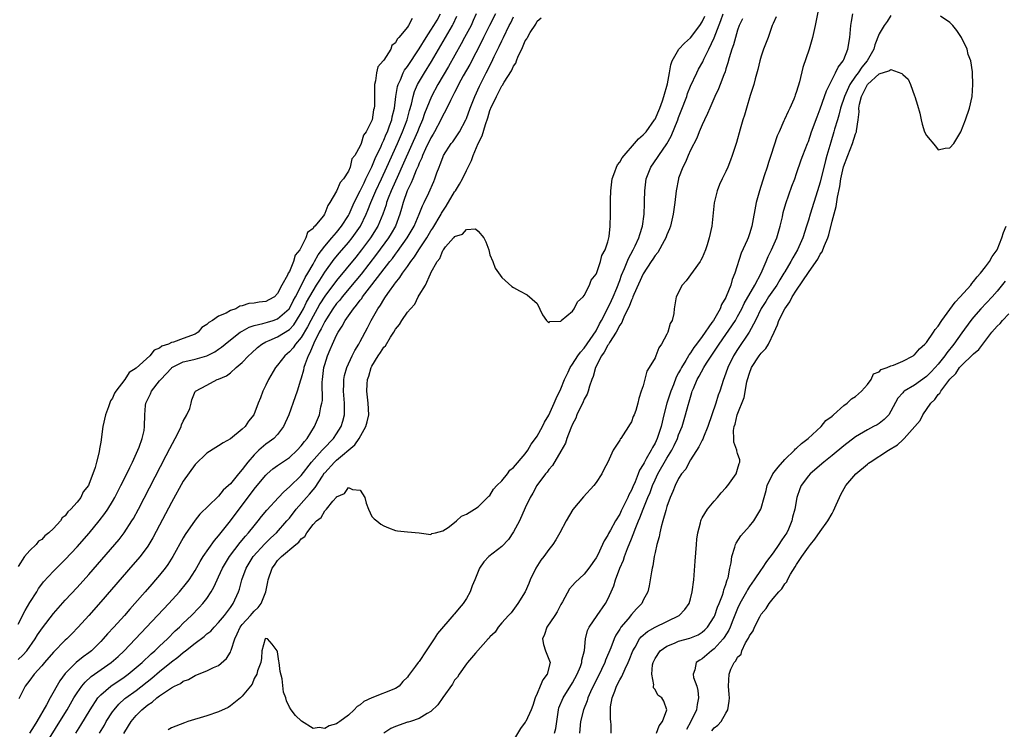
# Model space of a CAD drawing. Units: inches. Extents: x 2616000 to 2619000, y 1494000 to 1497000.
# Drawn here: x 2616089 to 2616256, y 1494802 to 1494922 of the extents above; entities that cross this region are included whole.
import ezdxf

# ---------------------------------------------------------------- set-up
doc = ezdxf.new("R2010")
doc.units = ezdxf.units.IN
doc.header["$MEASUREMENT"] = 0
doc.layers.add('LD26161494_2ft', color=190, linetype='Continuous')

msp = doc.modelspace()

# ---------------------------------------------------------------- linework, layer by layer
at = {"layer": 'LD26161494_2ft'}
for points, elevation in [([(2616225.34, 1494927), (2616224.16, 1494921), (2616223.69, 1494919), (2616223.11, 1494917), (2616222.08, 1494913.92), (2616221.49, 1494911.49), (2616221, 1494909.82), (2616220.78, 1494909.22), (2616220.72, 1494909), (2616220.54, 1494908.54), (2616219.86, 1494907), (2616219.56, 1494906.44), (2616218.94, 1494905.06), (2616218.86, 1494904.86), (2616218.03, 1494903), (2616217.72, 1494902.28), (2616216.65, 1494899), (2616216.23, 1494897.77), (2616216, 1494897), (2616215.52, 1494895.52), (2616214.68, 1494893), (2616214.13, 1494891), (2616213.41, 1494887), (2616213, 1494885.69), (2616212.76, 1494885), (2616212.61, 1494884.61), (2616211.61, 1494882.39), (2616210.54, 1494879), (2616210.08, 1494877.92), (2616209.82, 1494877), (2616209.08, 1494875.08), (2616209, 1494874.91), (2616208.29, 1494873.71), (2616208.02, 1494873), (2616206.88, 1494871), (2616206.65, 1494870.64), (2616205, 1494868.3), (2616204.03, 1494867), (2616203.57, 1494866.43), (2616203, 1494865.5), (2616202.77, 1494865.23), (2616202.66, 1494865), (2616202.23, 1494864.23), (2616201.46, 1494863), (2616201.29, 1494862.71), (2616201, 1494862.1), (2616200.59, 1494861.41), (2616200.1, 1494860.1), (2616199.65, 1494859), (2616199.01, 1494857), (2616198.5, 1494855), (2616198.04, 1494853), (2616197.38, 1494851), (2616197, 1494850.19), (2616196.54, 1494849.46), (2616196.33, 1494849), (2616195.51, 1494847.51), (2616195.13, 1494846.87), (2616195, 1494846.59), (2616194.38, 1494845.62), (2616194.16, 1494845), (2616193.61, 1494843.61), (2616193.23, 1494842.77), (2616193, 1494842.2), (2616192.57, 1494841.43), (2616192.39, 1494841), (2616191.83, 1494839.83), (2616191.27, 1494838.73), (2616191, 1494838.14), (2616190.27, 1494837), (2616189.44, 1494835.44), (2616189.12, 1494834.88), (2616189, 1494834.59), (2616188.37, 1494833.63), (2616188.09, 1494833), (2616187.27, 1494831.27), (2616187, 1494830.74), (2616185.78, 1494829), (2616185, 1494827.97), (2616183.45, 1494826.55), (2616183, 1494826.07), (2616182.51, 1494825.49), (2616181.28, 1494823.28), (2616181, 1494822.83), (2616180.38, 1494821.62), (2616180.02, 1494821), (2616178.64, 1494819), (2616178.27, 1494817.73), (2616177.94, 1494817), (2616178.07, 1494816.07), (2616178.44, 1494815), (2616179.24, 1494813), (2616178.73, 1494811), (2616177.95, 1494810.05), (2616177.49, 1494809), (2616177, 1494807.74), (2616176.69, 1494807), (2616176.27, 1494805.73), (2616176.01, 1494805), (2616175.07, 1494803), (2616175, 1494802.89), (2616174.17, 1494801.83), (2616173, 1494799.85)], 8076), ([(2616089, 1494819.53), (2616090.18, 1494821.82), (2616091, 1494823.19), (2616092.15, 1494825), (2616092.47, 1494825.53), (2616093, 1494826.27), (2616093.32, 1494826.68), (2616095, 1494828.48), (2616097, 1494830.46), (2616099, 1494832.63), (2616101.04, 1494834.96), (2616102.76, 1494837), (2616103.73, 1494838.27), (2616104.2, 1494839), (2616105, 1494840.32), (2616105.38, 1494841), (2616106.43, 1494843), (2616107.45, 1494845), (2616107.93, 1494846.07), (2616108.42, 1494847), (2616109.32, 1494849), (2616109.54, 1494849.54), (2616110.04, 1494851), (2616110.35, 1494852.35), (2616110.44, 1494853), (2616110.47, 1494855), (2616110.6, 1494856.6), (2616110.67, 1494857), (2616110.79, 1494857.21), (2616111, 1494857.68), (2616111.45, 1494858.55), (2616111.6, 1494859), (2616113, 1494860.75), (2616113.18, 1494861), (2616115, 1494862.92), (2616115.09, 1494863), (2616117, 1494863.99), (2616118.27, 1494864.27), (2616119, 1494864.45), (2616121.02, 1494865), (2616122.33, 1494865.67), (2616123, 1494866.15), (2616123.51, 1494866.49), (2616124.09, 1494867), (2616125, 1494867.74), (2616126.67, 1494869), (2616127, 1494869.2), (2616128.16, 1494869.84), (2616129, 1494870.13), (2616130.47, 1494870.47), (2616131.27, 1494870.73), (2616132.22, 1494871), (2616133, 1494871.25), (2616134.96, 1494873), (2616135, 1494873.05), (2616135.66, 1494874.34), (2616136.02, 1494875), (2616137.07, 1494877), (2616137.69, 1494878.31), (2616138.12, 1494879), (2616139, 1494880.55), (2616139.27, 1494881), (2616139.88, 1494882.12), (2616141, 1494883.61), (2616142.18, 1494885), (2616143, 1494885.94), (2616143.85, 1494887), (2616145, 1494888.81), (2616145.11, 1494889), (2616145.97, 1494891), (2616147, 1494893), (2616147.65, 1494894.35), (2616147.98, 1494895), (2616149, 1494897.07), (2616149.56, 1494898.44), (2616150.55, 1494900.55), (2616150.74, 1494901), (2616151, 1494901.55), (2616151.42, 1494902.58), (2616151.61, 1494903), (2616151.99, 1494903.99), (2616152.34, 1494905), (2616152.45, 1494905.55), (2616152.82, 1494907), (2616153.07, 1494909), (2616153.32, 1494910.68), (2616153.42, 1494911), (2616153.81, 1494911.81), (2616154.29, 1494913), (2616154.54, 1494913.46), (2616155, 1494914.07), (2616157, 1494917.07), (2616158.16, 1494919), (2616159, 1494920.2), (2616159.51, 1494921), (2616160.06, 1494921.94), (2616160.61, 1494923)], 8056), ([(2616089, 1494813.51), (2616089.78, 1494814.23), (2616090.45, 1494815), (2616091.9, 1494817), (2616092.31, 1494817.69), (2616093.13, 1494818.87), (2616095, 1494821.29), (2616095.78, 1494822.23), (2616097, 1494823.6), (2616099, 1494825.71), (2616101, 1494827.95), (2616105.39, 1494833), (2616106.13, 1494833.87), (2616107, 1494835), (2616108.3, 1494837), (2616108.56, 1494837.44), (2616109.39, 1494839), (2616114.11, 1494848.11), (2616114.7, 1494849.29), (2616115.63, 1494851), (2616116.3, 1494852.3), (2616116.63, 1494853), (2616116.7, 1494853.3), (2616117, 1494853.95), (2616117.59, 1494855), (2616118.09, 1494856.09), (2616118.35, 1494857), (2616118.47, 1494857.53), (2616119.04, 1494858.96), (2616119.09, 1494859), (2616121, 1494860.05), (2616122.76, 1494861), (2616122.95, 1494861.05), (2616124.36, 1494861.64), (2616125, 1494862.12), (2616125.98, 1494863), (2616127, 1494863.85), (2616128.07, 1494865), (2616128.56, 1494865.44), (2616129.59, 1494866.41), (2616130.34, 1494867), (2616131, 1494867.36), (2616131.58, 1494867.58), (2616133, 1494868.22), (2616135, 1494869.47), (2616135.74, 1494870.26), (2616136.21, 1494871), (2616137, 1494872.28), (2616137.38, 1494873), (2616137.92, 1494874.08), (2616139, 1494876.03), (2616139.62, 1494877), (2616140.14, 1494877.86), (2616141, 1494879.17), (2616142.6, 1494881.4), (2616143.51, 1494882.49), (2616145, 1494884.21), (2616145.64, 1494885), (2616146.22, 1494885.78), (2616147.06, 1494887), (2616148.04, 1494889), (2616148.32, 1494889.68), (2616148.81, 1494891), (2616149.67, 1494893), (2616150.61, 1494895), (2616151.53, 1494897), (2616153.33, 1494901), (2616154.19, 1494903), (2616154.94, 1494905), (2616155.37, 1494906.63), (2616155.68, 1494907.68), (2616155.96, 1494909), (2616156.19, 1494909.81), (2616156.71, 1494911), (2616157.91, 1494913), (2616159.11, 1494914.89), (2616161.47, 1494919), (2616162.66, 1494921), (2616162.78, 1494921.22), (2616163.4, 1494922.6)], 8058), ([(2616166.67, 1494923), (2616166.15, 1494921.85), (2616165.79, 1494921), (2616164.69, 1494919), (2616164.11, 1494917.89), (2616161.96, 1494914.04), (2616160.15, 1494911), (2616159.07, 1494909), (2616157.92, 1494906.08), (2616157.55, 1494905), (2616157, 1494903.72), (2616156.72, 1494903), (2616154.34, 1494897.66), (2616153.25, 1494895.25), (2616152.49, 1494893.51), (2616152.25, 1494893), (2616151.76, 1494891.76), (2616151.48, 1494891), (2616151.38, 1494890.62), (2616150.85, 1494889), (2616150.02, 1494887), (2616148.75, 1494885), (2616147.24, 1494883), (2616146.25, 1494881.75), (2616143, 1494877.77), (2616141, 1494875.1), (2616140.18, 1494873.82), (2616139.71, 1494873), (2616139, 1494871.74), (2616138.61, 1494871), (2616138.08, 1494869.92), (2616137, 1494868.12), (2616136.04, 1494867), (2616135.63, 1494866.37), (2616135, 1494865.66), (2616134.22, 1494865), (2616133, 1494863.4), (2616132.66, 1494863), (2616131.44, 1494861), (2616131, 1494860.03), (2616130.49, 1494859), (2616130.11, 1494857.89), (2616129.72, 1494857), (2616128.99, 1494855), (2616128.08, 1494853.92), (2616127.47, 1494853), (2616127, 1494852.56), (2616125, 1494850.92), (2616123.75, 1494850.25), (2616123, 1494849.72), (2616122.54, 1494849.46), (2616121, 1494848.48), (2616119, 1494846.6), (2616117, 1494843.74), (2616115, 1494840.13), (2616113, 1494836.27), (2616111.86, 1494834.14), (2616111.17, 1494833), (2616111, 1494832.75), (2616109.69, 1494831), (2616108.46, 1494829.54), (2616103, 1494823.27), (2616101, 1494821), (2616099.2, 1494819), (2616098.13, 1494817.87), (2616097.26, 1494817), (2616097, 1494816.77), (2616095, 1494814.78), (2616093.45, 1494813), (2616093, 1494812.44), (2616091.7, 1494811), (2616091, 1494809.98), (2616090.18, 1494809), (2616089.41, 1494807.41), (2616089.13, 1494806.87)], 8060), ([(2616169.93, 1494923), (2616168.94, 1494921), (2616167.92, 1494919), (2616167.63, 1494918.37), (2616165.58, 1494914.42), (2616164.48, 1494912.48), (2616163.69, 1494911), (2616163.47, 1494910.53), (2616163, 1494909.66), (2616162.78, 1494909.22), (2616162.65, 1494909), (2616162.29, 1494908.29), (2616161.46, 1494906.54), (2616161, 1494905.73), (2616160.67, 1494905), (2616159.61, 1494903), (2616159.39, 1494902.61), (2616159, 1494901.98), (2616158.09, 1494900.09), (2616157.59, 1494899), (2616157.45, 1494898.55), (2616157, 1494897.68), (2616156.81, 1494897.19), (2616156.48, 1494896.48), (2616155.9, 1494895), (2616155.67, 1494894.33), (2616154.99, 1494893), (2616154.3, 1494891), (2616154.03, 1494889.97), (2616153.74, 1494889), (2616152.98, 1494887), (2616152.27, 1494885.73), (2616151.81, 1494885), (2616149.77, 1494882.23), (2616147.15, 1494878.85), (2616146.25, 1494877.75), (2616143.95, 1494875), (2616143.54, 1494874.46), (2616143, 1494873.85), (2616142.39, 1494873), (2616141.28, 1494871.28), (2616141, 1494870.82), (2616140.41, 1494869.59), (2616140.07, 1494869), (2616139.13, 1494867.13), (2616138.48, 1494865.52), (2616138.17, 1494865), (2616137.67, 1494863.67), (2616137.46, 1494863), (2616137.4, 1494862.6), (2616137, 1494861.19), (2616136.89, 1494860.89), (2616136.3, 1494859), (2616135.97, 1494858.03), (2616134.88, 1494855), (2616134.01, 1494853), (2616133, 1494851.68), (2616132.34, 1494851), (2616131.58, 1494850.42), (2616131, 1494850.03), (2616129.8, 1494849), (2616129, 1494848.2), (2616127.97, 1494847), (2616127.54, 1494846.46), (2616127, 1494845.71), (2616126.37, 1494845), (2616125, 1494843.32), (2616124.67, 1494843), (2616123.79, 1494842.21), (2616123, 1494841.21), (2616122.88, 1494841.12), (2616119.83, 1494838.17), (2616119, 1494837.14), (2616117.32, 1494834.68), (2616117, 1494834.13), (2616115.26, 1494831), (2616114.39, 1494829.61), (2616113.94, 1494829), (2616113, 1494827.83), (2616112.31, 1494827), (2616111.69, 1494826.31), (2616110.55, 1494825), (2616108.79, 1494823), (2616107.93, 1494822.07), (2616107.02, 1494821), (2616105.24, 1494819), (2616104.16, 1494817.84), (2616103.43, 1494817), (2616103, 1494816.56), (2616101.42, 1494815), (2616101, 1494814.67), (2616100.04, 1494813.96), (2616098.87, 1494813), (2616097, 1494811.14), (2616096.08, 1494809.92), (2616094.44, 1494807), (2616093.8, 1494805.8), (2616092.17, 1494803), (2616091.71, 1494802.29), (2616090.93, 1494801)], 8062), ([(2616102.81, 1494801), (2616103.62, 1494802.38), (2616103.95, 1494803), (2616105, 1494804.63), (2616105.26, 1494805), (2616106.07, 1494805.93), (2616107.12, 1494806.88), (2616107.27, 1494807), (2616109, 1494808.26), (2616111.66, 1494810.34), (2616113, 1494811.48), (2616115, 1494813.12), (2616116.07, 1494813.93), (2616117, 1494814.72), (2616117.38, 1494815), (2616119, 1494816.29), (2616120.56, 1494817.44), (2616121, 1494817.84), (2616121.66, 1494818.34), (2616122.24, 1494819), (2616123, 1494819.77), (2616123.98, 1494821), (2616125, 1494822.35), (2616125.47, 1494823), (2616126.38, 1494825), (2616126.55, 1494825.45), (2616126.96, 1494827), (2616127.67, 1494829), (2616128.87, 1494831), (2616130.85, 1494833.15), (2616131.87, 1494834.13), (2616132.8, 1494835), (2616134.59, 1494837), (2616135, 1494837.48), (2616136.17, 1494839), (2616137.91, 1494841), (2616138.43, 1494841.57), (2616139, 1494842.26), (2616139.35, 1494842.65), (2616140.61, 1494844.61), (2616140.92, 1494845.08), (2616141, 1494845.17), (2616142.65, 1494847), (2616143, 1494847.32), (2616146.08, 1494849.92), (2616146.82, 1494851), (2616147.96, 1494853), (2616148.18, 1494853.82), (2616148.44, 1494855), (2616148.37, 1494857), (2616148.12, 1494859), (2616148.18, 1494860.18), (2616148.25, 1494861), (2616148.44, 1494861.56), (2616148.88, 1494863), (2616149, 1494863.24), (2616150.06, 1494865), (2616150.44, 1494865.56), (2616151, 1494866.45), (2616151.29, 1494866.71), (2616152.16, 1494868.16), (2616152.71, 1494869), (2616153, 1494869.55), (2616153.68, 1494870.32), (2616154.06, 1494871), (2616155, 1494872.39), (2616155.54, 1494873), (2616156.26, 1494873.74), (2616156.84, 1494875), (2616157, 1494875.29), (2616158.1, 1494877), (2616158.9, 1494878.9), (2616159, 1494879.09), (2616160.07, 1494881), (2616160.52, 1494881.48), (2616161, 1494882.88), (2616161.08, 1494882.92), (2616161.1, 1494883), (2616161.47, 1494883.47), (2616162.81, 1494885), (2616162.91, 1494885.09), (2616163, 1494885.25), (2616164.36, 1494885.64), (2616165, 1494886.45), (2616166.54, 1494886.54), (2616167, 1494886.13), (2616167.96, 1494885), (2616168.32, 1494884.32), (2616168.79, 1494883), (2616169, 1494882.12), (2616169.48, 1494881), (2616169.87, 1494879.87), (2616171, 1494878.31), (2616172.74, 1494876.74), (2616173, 1494876.57), (2616174.01, 1494876.01), (2616175.34, 1494875.34), (2616177, 1494873.89), (2616177.93, 1494871.93), (2616178.6, 1494871), (2616179, 1494870.62), (2616179.18, 1494870.82), (2616181, 1494870.9), (2616181.1, 1494871), (2616183, 1494872.58), (2616183.28, 1494873), (2616183.84, 1494874.16), (2616184.78, 1494875), (2616185, 1494875.24), (2616185.87, 1494877), (2616186.19, 1494877.81), (2616187, 1494878.84), (2616187.11, 1494879.11), (2616187.76, 1494881), (2616188, 1494881.99), (2616188.54, 1494883), (2616189, 1494884.32), (2616189.17, 1494885), (2616189.21, 1494885.21), (2616189.41, 1494887), (2616189.46, 1494889), (2616189.47, 1494891.47), (2616189.5, 1494893), (2616189.73, 1494895), (2616190.19, 1494896.19), (2616190.45, 1494897), (2616190.63, 1494897.37), (2616191, 1494897.82), (2616191.43, 1494898.57), (2616191.75, 1494899), (2616193.52, 1494901), (2616194.19, 1494901.81), (2616195, 1494902.45), (2616195.47, 1494903), (2616196.93, 1494905), (2616197, 1494905.11), (2616197.8, 1494907), (2616198.27, 1494908.27), (2616198.51, 1494909), (2616199.12, 1494911.12), (2616199.47, 1494913), (2616199.65, 1494914.35), (2616199.91, 1494915), (2616201.02, 1494917), (2616202, 1494918), (2616203, 1494918.94), (2616204.59, 1494921), (2616205, 1494921.65), (2616205.42, 1494922.58)], 8068), ([(2616106.95, 1494800.95), (2616107.73, 1494802.27), (2616108.15, 1494803), (2616109, 1494804.04), (2616109.95, 1494805), (2616111, 1494805.85), (2616111.72, 1494806.28), (2616112.54, 1494807), (2616113, 1494807.34), (2616114.17, 1494808.17), (2616115, 1494808.7), (2616115.54, 1494809), (2616116.53, 1494809.47), (2616117, 1494809.84), (2616117.87, 1494810.13), (2616119, 1494810.81), (2616119.14, 1494810.85), (2616121, 1494811.58), (2616122.13, 1494812.13), (2616123, 1494812.51), (2616124.32, 1494813.68), (2616125, 1494814.77), (2616125.09, 1494815), (2616125.12, 1494815.12), (2616125.74, 1494817), (2616126.15, 1494817.85), (2616126.67, 1494819), (2616127, 1494819.44), (2616128.41, 1494821), (2616128.67, 1494821.33), (2616129, 1494821.71), (2616129.69, 1494822.31), (2616130.22, 1494823), (2616130.98, 1494825), (2616131.34, 1494826.66), (2616131.39, 1494827), (2616132.09, 1494829), (2616132.48, 1494829.52), (2616133, 1494830.3), (2616133.68, 1494831), (2616136.07, 1494833), (2616136.61, 1494833.39), (2616137, 1494833.99), (2616137.64, 1494834.36), (2616137.95, 1494835), (2616139, 1494836.4), (2616139.59, 1494837), (2616140.41, 1494837.59), (2616141, 1494838.74), (2616141.26, 1494839), (2616142.34, 1494840.34), (2616142.96, 1494841.04), (2616143, 1494841.1), (2616144.35, 1494841.65), (2616145, 1494842.7), (2616145.68, 1494842.32), (2616147, 1494842.25), (2616147.78, 1494841), (2616148.02, 1494840.02), (2616148.43, 1494839), (2616149, 1494837.78), (2616149.36, 1494837.36), (2616149.84, 1494837), (2616150.48, 1494836.48), (2616151, 1494836.16), (2616151.81, 1494835.81), (2616153, 1494835.39), (2616153.34, 1494835.34), (2616155, 1494835.15), (2616157, 1494835.01), (2616159, 1494834.71), (2616159.15, 1494834.85), (2616159.78, 1494835), (2616161, 1494835.34), (2616161.92, 1494835.92), (2616163, 1494836.77), (2616163.32, 1494837), (2616164.17, 1494837.83), (2616165, 1494838.16), (2616166.41, 1494839), (2616167, 1494839.4), (2616168.79, 1494841.21), (2616169, 1494841.34), (2616169.63, 1494842.37), (2616170.19, 1494843), (2616171, 1494843.78), (2616171.96, 1494845), (2616172.4, 1494845.6), (2616173, 1494846.05), (2616175, 1494848.41), (2616175.43, 1494849), (2616175.99, 1494850.01), (2616176.74, 1494851), (2616177, 1494851.39), (2616177.89, 1494853), (2616178.26, 1494853.74), (2616179, 1494854.95), (2616179.9, 1494857), (2616180.22, 1494857.78), (2616181, 1494859.4), (2616181.65, 1494861), (2616182.26, 1494862.26), (2616182.59, 1494863), (2616183, 1494863.58), (2616183.9, 1494865), (2616184.35, 1494865.65), (2616185, 1494866.33), (2616186.5, 1494868.5), (2616187, 1494869.27), (2616187.58, 1494870.42), (2616187.92, 1494871), (2616189, 1494873.07), (2616189.59, 1494874.41), (2616189.87, 1494875), (2616190.5, 1494876.5), (2616191, 1494877.77), (2616191.32, 1494878.68), (2616191.82, 1494879.82), (2616192.48, 1494881.52), (2616193.31, 1494883), (2616193.64, 1494883.64), (2616194.27, 1494885), (2616194.4, 1494885.6), (2616194.88, 1494887), (2616195.13, 1494889), (2616195.18, 1494890.82), (2616195.21, 1494891.21), (2616195.24, 1494893), (2616195.49, 1494895), (2616196.28, 1494897), (2616197.39, 1494898.61), (2616197.63, 1494899), (2616199, 1494900.93), (2616199.73, 1494902.27), (2616200.85, 1494905), (2616201, 1494905.42), (2616201.45, 1494906.55), (2616202.36, 1494909), (2616202.52, 1494909.48), (2616203, 1494910.71), (2616204.08, 1494913), (2616204.39, 1494913.61), (2616205.12, 1494914.88), (2616205.28, 1494915.28), (2616206.12, 1494917), (2616207, 1494918.93), (2616208.15, 1494921.85), (2616208.56, 1494923)], 8070), ([(2616179.94, 1494801), (2616180.17, 1494801.83), (2616180.32, 1494803), (2616180.64, 1494805), (2616180.71, 1494805.29), (2616181.39, 1494807), (2616183, 1494809.53), (2616183.8, 1494811), (2616184.35, 1494812.35), (2616184.58, 1494813), (2616184.61, 1494813.39), (2616185.01, 1494815.01), (2616185.23, 1494817), (2616185.55, 1494818.45), (2616185.81, 1494819), (2616187.18, 1494821), (2616188.6, 1494823), (2616189, 1494823.73), (2616189.56, 1494825), (2616190, 1494826), (2616190.3, 1494827), (2616191.04, 1494829), (2616191.64, 1494830.36), (2616191.83, 1494831), (2616192.32, 1494832.32), (2616193, 1494833.99), (2616193.31, 1494834.69), (2616193.4, 1494835), (2616193.63, 1494835.63), (2616194.2, 1494837), (2616194.44, 1494837.56), (2616194.98, 1494839), (2616195.79, 1494841), (2616196.15, 1494841.85), (2616196.57, 1494843), (2616197, 1494843.97), (2616197.49, 1494845), (2616199, 1494847.67), (2616199.82, 1494849), (2616200.22, 1494849.78), (2616200.8, 1494851), (2616201, 1494851.59), (2616201.57, 1494853), (2616202.18, 1494855), (2616202.61, 1494856.61), (2616202.79, 1494857.2), (2616203, 1494857.99), (2616203.24, 1494858.76), (2616203.3, 1494859), (2616203.49, 1494859.49), (2616204.12, 1494861), (2616204.45, 1494861.55), (2616205.26, 1494863), (2616205.74, 1494863.74), (2616207.55, 1494866.45), (2616207.88, 1494867), (2616210.61, 1494871), (2616211, 1494871.65), (2616211.73, 1494873), (2616212.13, 1494873.87), (2616213.91, 1494877), (2616214.99, 1494879), (2616215.86, 1494881), (2616216.19, 1494881.82), (2616216.75, 1494883), (2616217.62, 1494885), (2616218.21, 1494887), (2616218.58, 1494888.58), (2616218.72, 1494889.28), (2616219.17, 1494890.83), (2616220.21, 1494893.79), (2616220.67, 1494895), (2616221, 1494895.92), (2616221.78, 1494898.22), (2616222.07, 1494899), (2616222.84, 1494901), (2616223, 1494901.37), (2616223.55, 1494903), (2616224.46, 1494905.54), (2616225, 1494906.87), (2616225.74, 1494909), (2616226.04, 1494909.96), (2616227, 1494911.86), (2616227.6, 1494913), (2616228.03, 1494913.97), (2616228.88, 1494915), (2616229, 1494915.26), (2616229.7, 1494917), (2616230.03, 1494919), (2616230.21, 1494921), (2616230.29, 1494921.71), (2616230.51, 1494923)], 8078), ([(2616237, 1494922.69), (2616236.33, 1494921.67), (2616235.85, 1494921), (2616235, 1494919.63), (2616234.27, 1494917.73), (2616234.11, 1494917), (2616232.98, 1494915), (2616232.06, 1494913.94), (2616231.44, 1494913), (2616231, 1494912.41), (2616230.02, 1494911), (2616229.1, 1494909), (2616228.46, 1494907), (2616228.18, 1494905.82), (2616227.91, 1494905), (2616227.45, 1494903.45), (2616227.33, 1494903), (2616226.79, 1494901.21), (2616226.15, 1494899), (2616225.9, 1494898.1), (2616225, 1494894.47), (2616224.56, 1494893), (2616223.28, 1494889), (2616223, 1494888.02), (2616222.69, 1494887), (2616222.03, 1494885), (2616221.16, 1494883), (2616220.36, 1494881.64), (2616220.04, 1494881), (2616219, 1494879.27), (2616218.85, 1494879), (2616218.13, 1494877.87), (2616217.62, 1494877), (2616216.26, 1494875), (2616215.78, 1494874.22), (2616215, 1494873.03), (2616214.02, 1494871), (2616212.97, 1494869.03), (2616211, 1494866.1), (2616210.32, 1494865), (2616209.33, 1494863), (2616208.74, 1494861.26), (2616208.59, 1494861), (2616207.96, 1494859), (2616207.69, 1494858.31), (2616207.31, 1494857), (2616205.93, 1494853), (2616205.2, 1494851.2), (2616205.1, 1494850.9), (2616205, 1494850.73), (2616204.44, 1494849.56), (2616203, 1494847.39), (2616202.76, 1494847), (2616202.19, 1494845.81), (2616201.5, 1494845), (2616201, 1494844.22), (2616200.39, 1494843), (2616200.02, 1494841.98), (2616199.55, 1494841), (2616199, 1494839.44), (2616198.8, 1494838.8), (2616198.34, 1494837), (2616198.03, 1494836.03), (2616197.81, 1494835), (2616197.7, 1494834.3), (2616197.3, 1494833), (2616197, 1494831.64), (2616196.87, 1494831), (2616196.63, 1494829.37), (2616196.52, 1494829), (2616196.4, 1494828.4), (2616196.19, 1494827), (2616195.99, 1494826.01), (2616195.75, 1494825), (2616195, 1494823.55), (2616194.74, 1494823), (2616193.87, 1494822.13), (2616193, 1494821.14), (2616192.41, 1494820.41), (2616191.21, 1494819), (2616191.12, 1494818.88), (2616191, 1494818.66), (2616190.35, 1494817.65), (2616190.04, 1494817), (2616189.48, 1494815.48), (2616188.6, 1494813.4), (2616188.48, 1494813), (2616187.35, 1494810.65), (2616186.5, 1494809), (2616186.05, 1494808.05), (2616185.6, 1494807), (2616185.48, 1494806.52), (2616184.85, 1494805), (2616184.38, 1494803), (2616184.18, 1494801)], 8080), ([(2616189.55, 1494801), (2616189.55, 1494802.45), (2616189.51, 1494803), (2616189.42, 1494803.42), (2616189.45, 1494805), (2616189.47, 1494805.47), (2616189.74, 1494807), (2616190.15, 1494808.15), (2616190.47, 1494809), (2616191, 1494810.07), (2616191.35, 1494810.65), (2616191.91, 1494811.91), (2616192.45, 1494813), (2616192.62, 1494813.38), (2616193.25, 1494815), (2616193.62, 1494815.62), (2616194.36, 1494817), (2616194.64, 1494817.36), (2616195.72, 1494818.28), (2616197.01, 1494818.99), (2616201.08, 1494821), (2616202.03, 1494821.97), (2616202.76, 1494823), (2616203, 1494823.79), (2616203.31, 1494825), (2616203.55, 1494827), (2616203.81, 1494830.19), (2616204.01, 1494833), (2616204.1, 1494833.9), (2616204.24, 1494835), (2616204.69, 1494836.69), (2616204.75, 1494837), (2616204.81, 1494837.19), (2616205, 1494837.53), (2616205.89, 1494839), (2616207, 1494840.35), (2616207.58, 1494841), (2616208.22, 1494841.78), (2616209, 1494842.63), (2616209.31, 1494843), (2616210.74, 1494845), (2616211, 1494845.78), (2616211.25, 1494846.75), (2616211.4, 1494847), (2616211.36, 1494847.36), (2616211, 1494848.46), (2616210.88, 1494848.88), (2616210.88, 1494849), (2616210.37, 1494850.37), (2616210.37, 1494851), (2616210.32, 1494852.32), (2616210.43, 1494853), (2616210.58, 1494853.42), (2616210.92, 1494855), (2616212.09, 1494857.91), (2616212.58, 1494860.58), (2616212.68, 1494861), (2616213, 1494862.04), (2616213.35, 1494863), (2616214.66, 1494865), (2616215, 1494865.45), (2616215.77, 1494866.23), (2616216.25, 1494867), (2616217.21, 1494869), (2616217.75, 1494870.25), (2616218, 1494871), (2616218.99, 1494873), (2616219.84, 1494874.16), (2616220.27, 1494875), (2616221, 1494876.15), (2616223, 1494879.13), (2616224.33, 1494881), (2616224.59, 1494881.41), (2616225, 1494882.24), (2616225.34, 1494882.66), (2616225.47, 1494883), (2616225.71, 1494883.71), (2616226.28, 1494885), (2616226.46, 1494885.54), (2616227, 1494887.81), (2616227.68, 1494890.32), (2616227.91, 1494891.91), (2616228.3, 1494893.7), (2616228.51, 1494895), (2616228.96, 1494897.04), (2616229.67, 1494899), (2616230.49, 1494901), (2616231, 1494902.63), (2616231.11, 1494902.89), (2616231.13, 1494903), (2616231.13, 1494903.13), (2616231.42, 1494905), (2616231.6, 1494906.4), (2616231.57, 1494907), (2616231.68, 1494907.68), (2616232.01, 1494909), (2616233.03, 1494911), (2616235, 1494912.81), (2616236.66, 1494913.34), (2616237, 1494913.54), (2616238.86, 1494912.86), (2616239, 1494912.72), (2616239.93, 1494911.93), (2616240.33, 1494911), (2616241, 1494909.1), (2616241.05, 1494909), (2616241.52, 1494907.52), (2616241.87, 1494906.13), (2616242.11, 1494905), (2616242.29, 1494904.29), (2616242.71, 1494903), (2616243, 1494902.34), (2616244.56, 1494900.56), (2616245, 1494899.94), (2616246.19, 1494900.19), (2616247, 1494900.27), (2616247.63, 1494901), (2616248.16, 1494901.84), (2616248.84, 1494903), (2616249.61, 1494905), (2616250.3, 1494907), (2616250.75, 1494909), (2616250.87, 1494911), (2616250.83, 1494913), (2616250.83, 1494913.17), (2616250.56, 1494915), (2616250.1, 1494916.1), (2616249.89, 1494917), (2616248.93, 1494919), (2616248.18, 1494920.18), (2616247.51, 1494921), (2616247, 1494921.55), (2616245.41, 1494922.59)], 8082), ([(2616155.82, 1494922.18), (2616155.19, 1494921), (2616155, 1494920.73), (2616153.56, 1494919), (2616153.28, 1494918.72), (2616153, 1494918.1), (2616152.38, 1494917.62), (2616152.17, 1494917), (2616151, 1494915.14), (2616150.88, 1494915), (2616149.98, 1494914.02), (2616149.76, 1494913), (2616149.61, 1494911.61), (2616149.42, 1494911), (2616149.45, 1494909.45), (2616149.41, 1494909), (2616149.4, 1494907.4), (2616149.36, 1494907), (2616149.28, 1494906.72), (2616149.02, 1494905), (2616149, 1494904.93), (2616147.99, 1494903), (2616147.57, 1494902.43), (2616147.15, 1494901), (2616147, 1494900.6), (2616146.07, 1494899), (2616145.61, 1494898.39), (2616145.3, 1494897), (2616145, 1494896.32), (2616144.15, 1494895), (2616143.58, 1494894.42), (2616143, 1494892.93), (2616141.86, 1494891), (2616141.49, 1494890.51), (2616141, 1494889.11), (2616140.95, 1494889.05), (2616140.93, 1494889), (2616140.76, 1494888.76), (2616139.31, 1494887), (2616139.14, 1494886.86), (2616139, 1494886.6), (2616138.07, 1494885.93), (2616137.78, 1494885), (2616137, 1494883.44), (2616136.74, 1494883), (2616135.95, 1494882.05), (2616135.69, 1494881), (2616135, 1494879.31), (2616134.81, 1494879), (2616134.7, 1494878.7), (2616133.72, 1494877), (2616133, 1494875.55), (2616132.45, 1494875), (2616131.49, 1494874.51), (2616131, 1494874.23), (2616129.87, 1494874.13), (2616129, 1494873.94), (2616128.12, 1494873.88), (2616127, 1494873.48), (2616126.57, 1494873.43), (2616125.91, 1494873), (2616125, 1494872.7), (2616124.25, 1494872.25), (2616123, 1494871.74), (2616121.97, 1494871), (2616121.33, 1494870.67), (2616121, 1494870.29), (2616120.17, 1494869.83), (2616119.53, 1494869), (2616119, 1494868.67), (2616117, 1494867.92), (2616115.32, 1494867.32), (2616115, 1494867.25), (2616114.52, 1494867), (2616113.36, 1494866.64), (2616113, 1494866.31), (2616112.04, 1494865.96), (2616111.35, 1494865), (2616109, 1494862.9), (2616107.84, 1494862.16), (2616107.1, 1494861), (2616105.56, 1494859), (2616105.34, 1494858.66), (2616105, 1494857.8), (2616104.65, 1494857.35), (2616104.35, 1494856.35), (2616103.82, 1494855), (2616103.36, 1494853), (2616103, 1494850.34), (2616102.79, 1494849.21), (2616102.72, 1494848.72), (2616102.27, 1494847), (2616102.07, 1494846.07), (2616101, 1494843.19), (2616100.91, 1494843), (2616100.05, 1494841.95), (2616099.62, 1494841), (2616099, 1494840.18), (2616097.95, 1494839), (2616097.45, 1494838.55), (2616097, 1494837.9), (2616096.45, 1494837.55), (2616096.16, 1494837), (2616095, 1494835.75), (2616094.23, 1494835), (2616093.53, 1494834.47), (2616093, 1494833.86), (2616092.44, 1494833.56), (2616092.05, 1494833), (2616091, 1494832), (2616090.08, 1494831), (2616089, 1494829.27)], 8054), ([(2616093.61, 1494799), (2616096.09, 1494803), (2616097.29, 1494805), (2616098.45, 1494807), (2616099, 1494807.87), (2616099.79, 1494809), (2616100.34, 1494809.66), (2616101.39, 1494810.61), (2616104.79, 1494813), (2616105.96, 1494814.04), (2616106.97, 1494815), (2616110.77, 1494819), (2616114.53, 1494823), (2616116.38, 1494825), (2616117.57, 1494826.43), (2616117.98, 1494827), (2616119, 1494828.61), (2616119.85, 1494830.15), (2616120.4, 1494831), (2616122.3, 1494833.7), (2616123, 1494834.47), (2616123.22, 1494834.78), (2616125, 1494837.02), (2616129, 1494842.38), (2616129.51, 1494843), (2616131, 1494844.77), (2616131.25, 1494845), (2616132.18, 1494845.82), (2616133, 1494846.43), (2616133.82, 1494847), (2616135, 1494847.77), (2616136.34, 1494849), (2616137, 1494849.72), (2616137.53, 1494850.47), (2616138.02, 1494851), (2616139.25, 1494853), (2616140.1, 1494855), (2616140.34, 1494856.34), (2616140.52, 1494857), (2616140.59, 1494857.41), (2616140.56, 1494860.56), (2616140.6, 1494861), (2616140.86, 1494863), (2616141, 1494863.54), (2616141.44, 1494865), (2616141.92, 1494866.08), (2616142.28, 1494867), (2616143, 1494868.52), (2616143.27, 1494869), (2616143.97, 1494870.03), (2616144.46, 1494871), (2616145.84, 1494873), (2616146.4, 1494873.6), (2616147, 1494874.44), (2616147.26, 1494874.74), (2616147.42, 1494875), (2616148.98, 1494877.02), (2616152.04, 1494881), (2616152.47, 1494881.53), (2616153, 1494882.27), (2616153.33, 1494882.67), (2616154.99, 1494885), (2616156.16, 1494887), (2616157.02, 1494889), (2616157.56, 1494890.44), (2616157.86, 1494891), (2616158.65, 1494892.65), (2616159.46, 1494894.54), (2616159.68, 1494895), (2616160.02, 1494896.02), (2616160.38, 1494897), (2616160.58, 1494897.42), (2616161, 1494898.66), (2616161.15, 1494899), (2616162.45, 1494901), (2616162.69, 1494901.31), (2616163.51, 1494902.49), (2616163.83, 1494903), (2616164.9, 1494905), (2616165, 1494905.22), (2616165.65, 1494907), (2616166.45, 1494909), (2616167.25, 1494910.75), (2616168.37, 1494913), (2616169.26, 1494914.74), (2616169.74, 1494915.74), (2616170.57, 1494917.43), (2616171, 1494918.39), (2616171.28, 1494919), (2616172.28, 1494921), (2616172.53, 1494921.47), (2616173, 1494922.49)], 8064), ([(2616098.79, 1494801), (2616099.63, 1494802.37), (2616101.19, 1494805), (2616102.53, 1494807), (2616103, 1494807.53), (2616104.7, 1494809), (2616107, 1494810.53), (2616107.64, 1494811), (2616109, 1494812.13), (2616110.02, 1494813), (2616111.55, 1494814.45), (2616112.19, 1494815), (2616113, 1494815.78), (2616114.31, 1494817), (2616115.65, 1494818.35), (2616116.36, 1494819), (2616117, 1494819.65), (2616118.38, 1494821), (2616119.67, 1494822.33), (2616120.3, 1494823), (2616121, 1494823.88), (2616121.75, 1494825), (2616122.21, 1494825.79), (2616122.73, 1494827), (2616123, 1494827.55), (2616123.64, 1494829), (2616124.14, 1494829.86), (2616124.82, 1494831), (2616126.63, 1494833.37), (2616127.55, 1494834.45), (2616128.08, 1494835), (2616129, 1494836.18), (2616129.7, 1494837), (2616130.26, 1494837.74), (2616131.17, 1494838.83), (2616133.13, 1494841), (2616134.03, 1494841.97), (2616135, 1494842.77), (2616137, 1494844.74), (2616138.77, 1494847), (2616140.58, 1494849), (2616140.76, 1494849.24), (2616142.49, 1494851), (2616143, 1494851.76), (2616143.79, 1494853), (2616144.08, 1494853.92), (2616144.35, 1494855), (2616144.32, 1494856.32), (2616144.34, 1494857), (2616144.15, 1494859), (2616144.21, 1494860.21), (2616144.2, 1494861), (2616144.34, 1494861.66), (2616144.76, 1494863), (2616145.66, 1494865), (2616146.1, 1494865.9), (2616146.76, 1494867), (2616147, 1494867.43), (2616148.25, 1494869.75), (2616148.85, 1494871), (2616149.98, 1494873), (2616150.42, 1494873.58), (2616151, 1494874.56), (2616151.19, 1494874.81), (2616151.3, 1494875), (2616151.96, 1494875.96), (2616152.71, 1494877), (2616152.84, 1494877.16), (2616153, 1494877.39), (2616153.73, 1494878.27), (2616154.16, 1494879), (2616155, 1494880.15), (2616155.58, 1494881), (2616156.2, 1494881.8), (2616156.94, 1494883), (2616158.28, 1494885), (2616159, 1494886.19), (2616159.34, 1494886.66), (2616160.71, 1494889), (2616160.81, 1494889.19), (2616161, 1494889.51), (2616161.6, 1494890.4), (2616163, 1494892.8), (2616163.14, 1494893), (2616163.86, 1494894.14), (2616164.35, 1494895), (2616165, 1494896.41), (2616165.88, 1494898.11), (2616166.16, 1494899), (2616167.02, 1494901), (2616167.69, 1494902.31), (2616168.23, 1494904.23), (2616168.63, 1494905.37), (2616169, 1494906.63), (2616169.11, 1494906.89), (2616169.14, 1494907), (2616170.09, 1494909), (2616171, 1494910.76), (2616171.11, 1494910.89), (2616171.41, 1494911.41), (2616172.66, 1494913.34), (2616173, 1494914.14), (2616173.39, 1494914.61), (2616173.51, 1494915), (2616173.81, 1494915.81), (2616174.39, 1494917), (2616175, 1494918.41), (2616175.26, 1494918.74), (2616175.36, 1494919), (2616175.84, 1494919.84), (2616176.76, 1494921.24), (2616177, 1494921.74), (2616177.68, 1494922.32)], 8066), ([(2616211.84, 1494922.16), (2616211.26, 1494921), (2616211, 1494920.25), (2616210.63, 1494919), (2616210.29, 1494917.71), (2616210.01, 1494917), (2616209.54, 1494915.54), (2616209.32, 1494914.68), (2616209, 1494913.69), (2616208.86, 1494913.14), (2616208.65, 1494912.65), (2616208.05, 1494911), (2616207.75, 1494910.25), (2616207.16, 1494909), (2616206.27, 1494907), (2616205.91, 1494906.09), (2616205.37, 1494905), (2616205, 1494904.2), (2616204.5, 1494903), (2616204.08, 1494901.92), (2616203, 1494899.85), (2616202.62, 1494899), (2616202.14, 1494897.86), (2616201.68, 1494897), (2616201, 1494895.11), (2616200.96, 1494895), (2616200.59, 1494893), (2616200.37, 1494891), (2616200.19, 1494889.81), (2616200.09, 1494889), (2616199.62, 1494887), (2616199.47, 1494886.53), (2616199, 1494885.51), (2616198.8, 1494885), (2616198.52, 1494884.52), (2616197.45, 1494882.55), (2616197, 1494882.02), (2616196.61, 1494881.39), (2616196.34, 1494881), (2616195, 1494878.93), (2616193.41, 1494875.41), (2616193.25, 1494875), (2616193.19, 1494874.8), (2616193, 1494874.46), (2616192.62, 1494873.38), (2616191.82, 1494871.82), (2616191.49, 1494871), (2616191.36, 1494870.64), (2616191, 1494870.18), (2616190.4, 1494869), (2616189.29, 1494867.29), (2616189.09, 1494866.91), (2616189, 1494866.81), (2616188.38, 1494865.62), (2616187.92, 1494865), (2616186.88, 1494863), (2616186.51, 1494861.49), (2616186.28, 1494861), (2616185.88, 1494859.88), (2616185.67, 1494859), (2616185.5, 1494858.5), (2616185, 1494857.63), (2616184.82, 1494857.18), (2616183.76, 1494855), (2616183.54, 1494854.46), (2616183, 1494853.4), (2616182.71, 1494852.71), (2616182.04, 1494851), (2616181.79, 1494850.21), (2616181, 1494848.82), (2616179.6, 1494846.4), (2616179, 1494845.73), (2616178.71, 1494845.29), (2616178.44, 1494845), (2616176.94, 1494843), (2616176.28, 1494841.72), (2616175.84, 1494841), (2616175, 1494839.24), (2616174.02, 1494837), (2616173, 1494835.15), (2616172.15, 1494833.85), (2616171, 1494832.69), (2616168.81, 1494831), (2616167.95, 1494830.05), (2616167.24, 1494829), (2616167, 1494828.43), (2616166.46, 1494827), (2616166, 1494826), (2616165.64, 1494825), (2616165, 1494823.88), (2616164.44, 1494823), (2616163.79, 1494822.21), (2616163, 1494821.23), (2616162.88, 1494821.12), (2616160.1, 1494817.9), (2616159.55, 1494817), (2616159, 1494816.15), (2616158.17, 1494815), (2616157, 1494813.2), (2616156.83, 1494813), (2616156.38, 1494812.38), (2616155.34, 1494811), (2616155.18, 1494810.82), (2616155, 1494810.53), (2616154.22, 1494809.78), (2616153.62, 1494809), (2616153, 1494808.57), (2616149, 1494807.01), (2616147.59, 1494806.41), (2616147, 1494805.81), (2616146.46, 1494805.54), (2616146, 1494805), (2616145, 1494804.08), (2616143.54, 1494803), (2616143.21, 1494802.79), (2616143, 1494802.58), (2616141.72, 1494802.28), (2616141, 1494801.79), (2616140.02, 1494801.98), (2616139, 1494801.83), (2616137.03, 1494803.03), (2616136.03, 1494804.03), (2616135.29, 1494805), (2616135, 1494805.45), (2616134.49, 1494806.49), (2616134.38, 1494807), (2616134.01, 1494808), (2616133.77, 1494810.23), (2616133.46, 1494811.46), (2616133.27, 1494813), (2616133.23, 1494813.23), (2616133, 1494814.8), (2616132.93, 1494815), (2616132.1, 1494816.1), (2616131.29, 1494817), (2616131, 1494817.09), (2616130.91, 1494817), (2616130.35, 1494815), (2616130.26, 1494813.74), (2616130.13, 1494813), (2616129.58, 1494811.58), (2616129.48, 1494811), (2616129, 1494810.31), (2616128.69, 1494809.31), (2616127, 1494807.31), (2616126.69, 1494807), (2616125, 1494805.63), (2616124.62, 1494805.38), (2616123, 1494804.64), (2616121, 1494803.97), (2616117.79, 1494803), (2616117.21, 1494802.79), (2616115, 1494801.9), (2616114.44, 1494801.56)], 8072), ([(2616217.51, 1494922.49), (2616217, 1494921.33), (2616216.87, 1494921), (2616216.16, 1494919), (2616215.41, 1494917), (2616215, 1494915.81), (2616214.77, 1494915), (2616214.43, 1494913.57), (2616213.96, 1494911.96), (2616213.73, 1494911), (2616213.12, 1494909.12), (2616212.48, 1494907), (2616212.16, 1494905.84), (2616211.88, 1494905), (2616211.42, 1494903.42), (2616210.8, 1494901.2), (2616210.09, 1494899), (2616209.81, 1494898.19), (2616209.33, 1494897), (2616209, 1494896.25), (2616208.36, 1494895), (2616207.92, 1494894.08), (2616207.51, 1494893), (2616207.04, 1494890.96), (2616206.61, 1494887), (2616206.2, 1494885), (2616205.85, 1494883.85), (2616205.56, 1494883), (2616205, 1494881.63), (2616204.78, 1494881.22), (2616204.64, 1494881), (2616202.27, 1494877.73), (2616201.6, 1494877), (2616200.55, 1494875), (2616200.23, 1494873), (2616200.18, 1494872.18), (2616199.9, 1494871), (2616199.54, 1494870.46), (2616199.15, 1494869), (2616199, 1494868.69), (2616198.09, 1494867), (2616197.64, 1494866.36), (2616197.14, 1494865), (2616197, 1494864.67), (2616196.01, 1494863), (2616195.62, 1494862.38), (2616195, 1494859.94), (2616194.67, 1494859), (2616194.22, 1494857.78), (2616194.09, 1494857), (2616193.72, 1494855.72), (2616193.47, 1494855), (2616193.31, 1494854.69), (2616193, 1494853.83), (2616192.67, 1494853.33), (2616192.5, 1494853), (2616191.58, 1494851.58), (2616191.17, 1494851), (2616191.09, 1494850.91), (2616191, 1494850.73), (2616189.91, 1494849), (2616188.97, 1494847), (2616188.29, 1494845.71), (2616187.95, 1494845), (2616187, 1494843.55), (2616186.61, 1494843), (2616184.88, 1494841.12), (2616183.06, 1494838.94), (2616181.91, 1494837), (2616180.85, 1494835), (2616180.17, 1494833.83), (2616179.65, 1494833), (2616179, 1494832.17), (2616178.14, 1494831), (2616177.63, 1494830.37), (2616176.79, 1494829), (2616175.82, 1494827), (2616175.62, 1494826.38), (2616174.99, 1494825.01), (2616173.71, 1494823), (2616172.6, 1494821.4), (2616172.17, 1494821), (2616171, 1494819.73), (2616170.41, 1494819), (2616169.87, 1494818.13), (2616169, 1494817.37), (2616168.86, 1494817.14), (2616168.71, 1494817), (2616166.57, 1494814.57), (2616165.22, 1494813), (2616165, 1494812.77), (2616163.78, 1494811), (2616163.51, 1494810.49), (2616163, 1494810), (2616162.67, 1494809.33), (2616161, 1494807.08), (2616160.19, 1494805.81), (2616159, 1494804.7), (2616158.38, 1494804.38), (2616157, 1494803.48), (2616155.52, 1494803), (2616155.12, 1494802.88), (2616155, 1494802.86), (2616153, 1494802.17), (2616152.21, 1494801.79), (2616151, 1494801)], 8074), ([(2616197.24, 1494801), (2616197.71, 1494802.29), (2616198.24, 1494803), (2616198.98, 1494804.98), (2616198.47, 1494806.47), (2616198.16, 1494807), (2616197.47, 1494807.47), (2616197, 1494808.42), (2616196.72, 1494808.72), (2616196.74, 1494809), (2616196.8, 1494809.2), (2616196.43, 1494811), (2616196.59, 1494812.59), (2616196.69, 1494813), (2616196.78, 1494813.22), (2616197, 1494813.66), (2616197.89, 1494815), (2616199, 1494815.78), (2616200.27, 1494816.27), (2616201, 1494816.6), (2616202.87, 1494817.13), (2616204.28, 1494817.72), (2616205, 1494818.15), (2616205.46, 1494818.54), (2616205.89, 1494819), (2616207, 1494820.75), (2616207.12, 1494821), (2616207.6, 1494822.4), (2616207.86, 1494823), (2616208.43, 1494824.43), (2616208.6, 1494825), (2616208.65, 1494825.35), (2616209, 1494826.25), (2616209.16, 1494826.84), (2616209.25, 1494827), (2616209.37, 1494827.37), (2616209.68, 1494829), (2616209.89, 1494829.89), (2616210.03, 1494831), (2616210.54, 1494832.54), (2616210.64, 1494833), (2616210.74, 1494833.26), (2616211.52, 1494834.48), (2616213, 1494836.13), (2616213.72, 1494837), (2616214.94, 1494839), (2616215, 1494839.16), (2616215.5, 1494841), (2616215.84, 1494842.16), (2616216.01, 1494843), (2616216.99, 1494845.01), (2616217.87, 1494846.13), (2616219, 1494847.44), (2616220.64, 1494849), (2616220.79, 1494849.21), (2616221, 1494849.37), (2616221.85, 1494850.15), (2616222.97, 1494851), (2616225.19, 1494853), (2616225.98, 1494854.02), (2616227, 1494854.79), (2616227.1, 1494854.9), (2616227.24, 1494855), (2616229, 1494856.59), (2616229.58, 1494857), (2616230.31, 1494857.69), (2616231, 1494858.08), (2616232, 1494859), (2616233, 1494860.17), (2616233.62, 1494861), (2616234.05, 1494861.95), (2616235, 1494862.3), (2616235.34, 1494862.66), (2616236.35, 1494863), (2616237, 1494863.31), (2616237.43, 1494863.43), (2616239, 1494864.09), (2616240.74, 1494865), (2616240.88, 1494865.12), (2616241, 1494865.19), (2616241.81, 1494866.19), (2616242.73, 1494867), (2616243, 1494867.29), (2616244.21, 1494869), (2616244.52, 1494869.48), (2616245, 1494870.03), (2616245.61, 1494871), (2616247.88, 1494874.12), (2616248.72, 1494875), (2616250.52, 1494877), (2616250.72, 1494877.28), (2616251, 1494877.58), (2616251.62, 1494878.38), (2616252.18, 1494879), (2616253, 1494880.1), (2616253.72, 1494881), (2616254.16, 1494881.84), (2616255, 1494883), (2616255.81, 1494885), (2616256.1, 1494885.9), (2616256.53, 1494887)], 8084), ([(2616256.35, 1494877.65), (2616255, 1494875.99), (2616254.13, 1494875), (2616252.25, 1494873), (2616251, 1494871.58), (2616250.53, 1494871), (2616249, 1494868.88), (2616247.66, 1494867), (2616246.47, 1494865.53), (2616246.12, 1494865), (2616245, 1494863.6), (2616244.47, 1494863), (2616243.76, 1494862.24), (2616243, 1494861.5), (2616241, 1494860.03), (2616239.25, 1494859), (2616239.11, 1494858.89), (2616239, 1494858.75), (2616238.16, 1494857.84), (2616237, 1494855.6), (2616236.62, 1494855), (2616235.82, 1494854.18), (2616235, 1494853.53), (2616234.68, 1494853.33), (2616234.06, 1494853), (2616233, 1494852.48), (2616231.69, 1494851.69), (2616231, 1494851.29), (2616229, 1494849.72), (2616227, 1494848.09), (2616225.62, 1494847), (2616223.29, 1494845), (2616223, 1494844.63), (2616221.77, 1494843), (2616221.55, 1494842.45), (2616221.05, 1494841), (2616220.7, 1494839), (2616220.33, 1494837.67), (2616220.21, 1494837), (2616219.6, 1494835.6), (2616219.32, 1494835), (2616219, 1494834.51), (2616218.37, 1494833.63), (2616217.97, 1494833), (2616217, 1494831.58), (2616215.87, 1494830.13), (2616215.17, 1494829), (2616215, 1494828.78), (2616213.81, 1494827), (2616213, 1494825.88), (2616212.65, 1494825.35), (2616212.49, 1494825), (2616211.38, 1494823), (2616211, 1494822.18), (2616210.18, 1494820.18), (2616209.72, 1494819), (2616209.49, 1494818.51), (2616208.73, 1494817.27), (2616208.53, 1494817), (2616207, 1494815.3), (2616206.57, 1494815), (2616205, 1494813.63), (2616204.58, 1494813.42), (2616203.98, 1494813), (2616203.74, 1494811.74), (2616203.45, 1494811), (2616203.54, 1494810.46), (2616204.06, 1494809), (2616204.27, 1494808.27), (2616204.38, 1494807), (2616204.14, 1494805.86), (2616204.03, 1494805), (2616203.04, 1494803), (2616202.33, 1494801.67)], 8086), ([(2616206.61, 1494801.39), (2616207, 1494801.92), (2616207.65, 1494802.35), (2616208.23, 1494803), (2616209, 1494804.43), (2616209.36, 1494805), (2616209.58, 1494806.42), (2616209.62, 1494807), (2616209.59, 1494807.59), (2616209.47, 1494809), (2616209.56, 1494811), (2616209.85, 1494811.85), (2616210.42, 1494813), (2616210.72, 1494813.28), (2616211, 1494813.92), (2616211.59, 1494814.41), (2616211.7, 1494815), (2616212.33, 1494816.33), (2616212.85, 1494817.15), (2616213, 1494817.52), (2616213.65, 1494818.35), (2616213.88, 1494819), (2616214.77, 1494820.77), (2616215, 1494821.18), (2616215.86, 1494822.14), (2616216.33, 1494823), (2616217, 1494823.84), (2616217.97, 1494825), (2616218.49, 1494825.51), (2616219, 1494826.35), (2616219.33, 1494826.67), (2616219.45, 1494827), (2616219.98, 1494827.98), (2616220.78, 1494829.22), (2616221, 1494829.62), (2616221.91, 1494831), (2616223, 1494832.57), (2616223.34, 1494833), (2616224.1, 1494833.9), (2616225, 1494835.24), (2616226.32, 1494837), (2616227, 1494838.25), (2616227.27, 1494838.73), (2616227.71, 1494839.71), (2616228.25, 1494841), (2616228.5, 1494841.5), (2616229.33, 1494843), (2616231.04, 1494845), (2616233, 1494846.64), (2616233.21, 1494846.79), (2616233.48, 1494847), (2616236.57, 1494849), (2616238.09, 1494849.91), (2616239, 1494850.78), (2616239.14, 1494850.86), (2616239.25, 1494851), (2616241.06, 1494853), (2616241.95, 1494854.05), (2616242.42, 1494855), (2616243.77, 1494857), (2616244.41, 1494857.59), (2616245, 1494858.43), (2616245.3, 1494858.7), (2616245.43, 1494859), (2616247, 1494861.02), (2616247.99, 1494862.01), (2616248.62, 1494863), (2616249, 1494863.44), (2616250.84, 1494865.16), (2616251, 1494865.35), (2616251.92, 1494866.08), (2616252.56, 1494867), (2616254.11, 1494869), (2616255, 1494870.03), (2616255.53, 1494870.47), (2616255.93, 1494871), (2616257, 1494872.14)], 8088)]:
    msp.add_lwpolyline(points, dxfattribs=dict(at, elevation=elevation))

doc.saveas('drawing.dxf')
